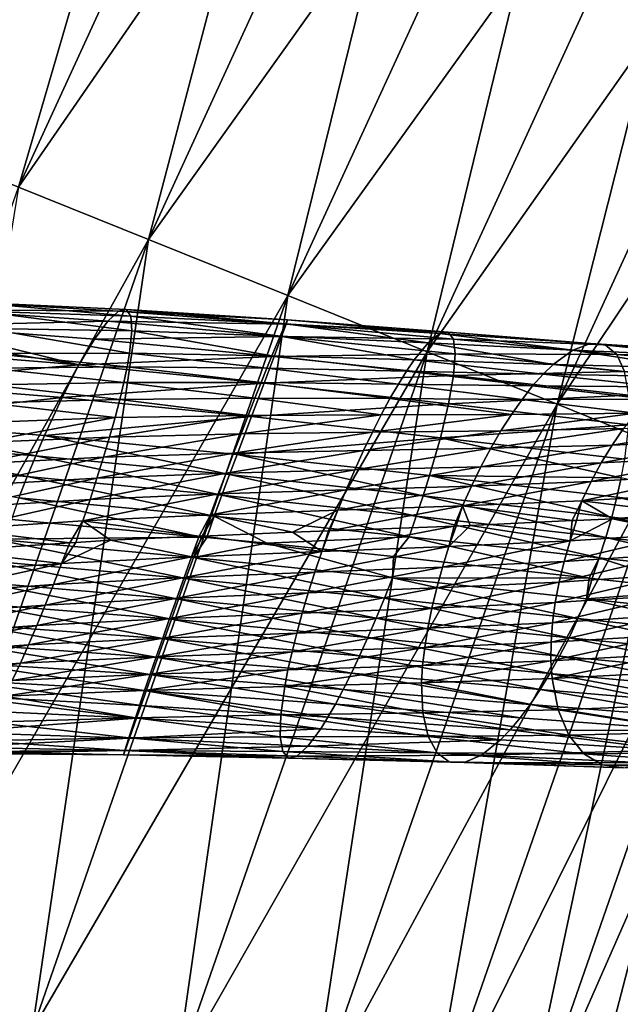
# Model space of a CAD drawing. Units: inches. Extents: x -24 to 233, y 0 to 378.
# Drawn here: x 4 to 12, y 287 to 300 of the extents above; entities that cross this region are included whole.
import ezdxf

# ---------------------------------------------------------------- set-up
doc = ezdxf.new("R2010")
doc.units = ezdxf.units.IN
doc.header["$MEASUREMENT"] = 0

msp = doc.modelspace()

# ---------------------------------------------------------------- linework, layer by layer
for points in [[(0.881, 299.13, 1.941), (5.138, 309.006), (0.644, 299.226)], [(0.644, 299.226), (5.138, 309.006), (5.365, 308.889, -1.941)], [(0.881, 299.13, 1.941), (5.365, 308.889, 1.941), (5.138, 309.006)], [(0.644, 299.226), (5.365, 308.889, -1.941), (0.881, 299.13, -1.941)], [(1.576, 298.85, 3.75), (5.365, 308.889, 1.941), (0.881, 299.13, 1.941)], [(0.881, 299.13, -1.941), (5.365, 308.889, -1.941), (6.03, 308.544, -3.75)], [(1.576, 298.85, 3.75), (6.03, 308.544, 3.75), (5.365, 308.889, 1.941)], [(0.881, 299.13, -1.941), (6.03, 308.544, -3.75), (1.576, 298.85, -3.75)], [(2.682, 298.405, 5.303), (6.03, 308.544, 3.75), (1.576, 298.85, 3.75)], [(1.576, 298.85, -3.75), (6.03, 308.544, -3.75), (7.088, 307.995, -5.303)], [(2.682, 298.405, 5.303), (7.088, 307.995, 5.303), (6.03, 308.544, 3.75)], [(1.576, 298.85, -3.75), (7.088, 307.995, -5.303), (2.682, 298.405, -5.303)], [(4.123, 297.825, 6.495), (7.088, 307.995, 5.303), (2.682, 298.405, 5.303)], [(2.682, 298.405, -5.303), (7.088, 307.995, -5.303), (8.467, 307.279, -6.495)], [(4.123, 297.825, 6.495), (8.467, 307.279, 6.495), (7.088, 307.995, 5.303)], [(2.682, 298.405, -5.303), (8.467, 307.279, -6.495), (4.123, 297.825, -6.495)], [(5.801, 297.149, 7.244), (8.467, 307.279, 6.495), (4.123, 297.825, 6.495)], [(4.123, 297.825, -6.495), (8.467, 307.279, -6.495), (10.073, 306.446, -7.244)], [(5.801, 297.149, 7.244), (10.073, 306.446, 7.244), (8.467, 307.279, 6.495)], [(4.123, 297.825, -6.495), (10.073, 306.446, -7.244), (5.801, 297.149, -7.244)], [(7.601, 296.424, 7.5), (10.073, 306.446, 7.244), (5.801, 297.149, 7.244)], [(5.801, 297.149, -7.244), (10.073, 306.446, -7.244), (11.796, 305.552, -7.5)], [(7.601, 296.424, 7.5), (11.796, 305.552, 7.5), (10.073, 306.446, 7.244)], [(5.801, 297.149, -7.244), (11.796, 305.552, -7.5), (7.601, 296.424, -7.5)], [(9.402, 295.699, 7.244), (11.796, 305.552, 7.5), (7.601, 296.424, 7.5)], [(7.601, 296.424, -7.5), (11.796, 305.552, -7.5), (13.519, 304.659, -7.244)], [(9.402, 295.699, 7.244), (13.519, 304.659, 7.244), (11.796, 305.552, 7.5)], [(7.601, 296.424, -7.5), (13.519, 304.659, -7.244), (9.402, 295.699, -7.244)], [(11.08, 295.023, 6.495), (13.519, 304.659, 7.244), (9.402, 295.699, 7.244)], [(9.402, 295.699, -7.244), (13.519, 304.659, -7.244), (15.124, 303.826, -6.495)], [(11.08, 295.023, 6.495), (15.124, 303.826, 6.495), (13.519, 304.659, 7.244)], [(9.402, 295.699, -7.244), (15.124, 303.826, -6.495), (11.08, 295.023, -6.495)], [(12.521, 294.443, 5.303), (15.124, 303.826, 6.495), (11.08, 295.023, 6.495)], [(11.08, 295.023, -6.495), (15.124, 303.826, -6.495), (16.503, 303.11, -5.303)], [(11.08, 295.023, -6.495), (16.503, 303.11, -5.303), (12.521, 294.443, -5.303)], [(0.702, 287.999, -6.495), (4.123, 297.825, -6.495), (5.801, 297.149, -7.244)], [(2.437, 287.486, 7.244), (5.801, 297.149, 7.244), (4.123, 297.825, 6.495)], [(0.702, 287.999, -6.495), (5.801, 297.149, -7.244), (2.437, 287.486, -7.244)], [(4.299, 286.937, 7.5), (5.801, 297.149, 7.244), (2.437, 287.486, 7.244)], [(2.437, 287.486, -7.244), (5.801, 297.149, -7.244), (7.601, 296.424, -7.5)], [(4.299, 286.937, 7.5), (7.601, 296.424, 7.5), (5.801, 297.149, 7.244)], [(2.437, 287.486, -7.244), (7.601, 296.424, -7.5), (4.299, 286.937, -7.5)], [(3.289, 296.35, 12.718), (3.069, 296.246, 13.253), (5.413, 296.223, 13.185)], [(5.413, 296.223, 13.185), (5.514, 296.246, 12.61), (3.289, 296.35, 12.718)], [(3.289, 296.35, 12.718), (5.514, 296.246, 12.61), (3.473, 296.342, 12.163)], [(5.514, 296.246, 12.61), (5.572, 296.16, 12.034), (3.473, 296.342, 12.163)], [(3.473, 296.342, 12.163), (5.572, 296.16, 12.034), (3.613, 296.223, 11.608)], [(6.16, 286.387, 7.244), (7.601, 296.424, 7.5), (4.299, 286.937, 7.5)], [(4.299, 286.937, -7.5), (7.601, 296.424, -7.5), (9.402, 295.699, -7.244)], [(6.16, 286.387, 7.244), (9.402, 295.699, 7.244), (7.601, 296.424, 7.5)], [(2.823, 296.035, 13.748), (5.273, 296.093, 13.74), (3.069, 296.246, 13.253)], [(5.413, 296.223, 13.185), (3.069, 296.246, 13.253), (5.273, 296.093, 13.74)], [(3.707, 295.999, 11.073), (3.613, 296.223, 11.608), (5.585, 295.969, 11.479)], [(5.585, 295.969, 11.479), (3.613, 296.223, 11.608), (5.572, 296.16, 12.034)], [(5.413, 296.223, 13.185), (5.273, 296.093, 13.74), (7.579, 296.055, 13.329)], [(5.413, 296.223, 13.185), (7.596, 296.11, 12.747), (5.514, 296.246, 12.61)], [(7.579, 296.055, 13.329), (7.596, 296.11, 12.747), (5.413, 296.223, 13.185)], [(7.596, 296.11, 12.747), (7.569, 296.058, 12.165), (5.514, 296.246, 12.61)], [(5.514, 296.246, 12.61), (7.569, 296.058, 12.165), (5.572, 296.16, 12.034)], [(5.101, 295.86, 14.253), (5.273, 296.093, 13.74), (2.823, 296.035, 13.748)], [(5.101, 295.86, 14.253), (7.521, 295.896, 13.89), (5.273, 296.093, 13.74)], [(7.579, 296.055, 13.329), (5.273, 296.093, 13.74), (7.521, 295.896, 13.89)], [(5.585, 295.969, 11.479), (5.572, 296.16, 12.034), (7.501, 295.902, 11.605)], [(7.501, 295.902, 11.605), (5.572, 296.16, 12.034), (7.569, 296.058, 12.165)], [(7.596, 296.11, 12.747), (9.563, 295.934, 11.998), (7.569, 296.058, 12.165)], [(7.579, 296.055, 13.329), (9.674, 295.951, 12.572), (7.596, 296.11, 12.747)], [(9.674, 295.951, 12.572), (9.563, 295.934, 11.998), (7.596, 296.11, 12.747)], [(2.693, 295.89, 13.974), (4.902, 295.529, 14.702), (2.823, 296.035, 13.748)], [(4.902, 295.529, 14.702), (5.101, 295.86, 14.253), (2.823, 296.035, 13.748)], [(3.75, 295.679, 10.578), (3.707, 295.999, 11.073), (5.555, 295.681, 10.967)], [(5.555, 295.681, 10.967), (3.707, 295.999, 11.073), (5.585, 295.969, 11.479)], [(5.555, 295.681, 10.967), (5.585, 295.969, 11.479), (7.396, 295.648, 11.087)], [(7.396, 295.648, 11.087), (5.585, 295.969, 11.479), (7.501, 295.902, 11.605)], [(7.501, 295.902, 11.605), (7.569, 296.058, 12.165), (9.415, 295.813, 11.445)], [(7.579, 296.055, 13.329), (7.521, 295.896, 13.89), (9.741, 295.862, 13.146)], [(9.415, 295.813, 11.445), (7.569, 296.058, 12.165), (9.563, 295.934, 11.998)], [(9.741, 295.862, 13.146), (9.674, 295.951, 12.572), (7.579, 296.055, 13.329)], [(2.559, 295.718, 14.181), (4.902, 295.529, 14.702), (2.693, 295.89, 13.974)], [(4.902, 295.529, 14.702), (7.424, 295.639, 14.408), (5.101, 295.86, 14.253)], [(7.424, 295.639, 14.408), (7.521, 295.896, 13.89), (5.101, 295.86, 14.253)], [(7.396, 295.648, 11.087), (7.501, 295.902, 11.605), (9.235, 295.595, 10.934)], [(7.424, 295.639, 14.408), (9.764, 295.673, 13.699), (7.521, 295.896, 13.89)], [(9.235, 295.595, 10.934), (7.501, 295.902, 11.605), (9.415, 295.813, 11.445)], [(9.741, 295.862, 13.146), (7.521, 295.896, 13.89), (9.764, 295.673, 13.699)], [(9.415, 295.813, 11.445), (9.563, 295.934, 11.998), (11.284, 295.721, 11.007)], [(9.674, 295.951, 12.572), (11.511, 295.805, 11.539), (9.563, 295.934, 11.998)], [(11.284, 295.721, 11.007), (9.563, 295.934, 11.998), (11.511, 295.805, 11.539)], [(11.703, 295.787, 12.091), (11.511, 295.805, 11.539), (9.674, 295.951, 12.572)], [(9.741, 295.862, 13.146), (11.703, 295.787, 12.091), (9.674, 295.951, 12.572)], [(11.852, 295.664, 12.643), (11.703, 295.787, 12.091), (9.741, 295.862, 13.146)], [(9.741, 295.862, 13.146), (9.764, 295.673, 13.699), (11.852, 295.664, 12.643)], [(2.559, 295.718, 14.181), (2.286, 295.304, 14.536), (4.902, 295.529, 14.702)], [(9.235, 295.595, 10.934), (9.415, 295.813, 11.445), (11.031, 295.537, 10.516)], [(11.031, 295.537, 10.516), (9.415, 295.813, 11.445), (11.284, 295.721, 11.007)], [(11.031, 295.537, 10.516), (11.284, 295.721, 11.007), (12.746, 295.493, 9.837)], [(11.284, 295.721, 11.007), (11.511, 295.805, 11.539), (13.067, 295.642, 10.297)], [(12.746, 295.493, 9.837), (11.284, 295.721, 11.007), (13.067, 295.642, 10.297)], [(11.703, 295.787, 12.091), (13.368, 295.692, 10.794), (11.511, 295.805, 11.539)], [(13.067, 295.642, 10.297), (11.511, 295.805, 11.539), (13.368, 295.692, 10.794)], [(13.638, 295.639, 11.311), (13.368, 295.692, 10.794), (11.703, 295.787, 12.091)], [(11.852, 295.664, 12.643), (13.638, 295.639, 11.311), (11.703, 295.787, 12.091)], [(5.555, 295.681, 10.967), (5.524, 295.503, 10.733), (3.75, 295.679, 10.578)], [(3.75, 295.679, 10.578), (5.524, 295.503, 10.733), (3.753, 295.486, 10.353)], [(4.299, 286.937, -7.5), (9.402, 295.699, -7.244), (6.16, 286.387, -7.244)], [(7.293, 295.292, 14.863), (7.424, 295.639, 14.408), (4.902, 295.529, 14.702)], [(5.555, 295.681, 10.967), (7.331, 295.487, 10.85), (5.524, 295.503, 10.733)], [(7.396, 295.648, 11.087), (7.331, 295.487, 10.85), (5.555, 295.681, 10.967)], [(7.895, 285.875, 6.495), (9.402, 295.699, 7.244), (6.16, 286.387, 7.244)], [(6.16, 286.387, -7.244), (9.402, 295.699, -7.244), (11.08, 295.023, -6.495)], [(7.293, 295.292, 14.863), (9.743, 295.392, 14.21), (7.424, 295.639, 14.408)], [(7.396, 295.648, 11.087), (9.135, 295.45, 10.701), (7.331, 295.487, 10.85)], [(9.235, 295.595, 10.934), (9.135, 295.45, 10.701), (7.396, 295.648, 11.087)], [(9.743, 295.392, 14.21), (9.764, 295.673, 13.699), (7.424, 295.639, 14.408)], [(7.895, 285.875, 6.495), (11.08, 295.023, 6.495), (9.402, 295.699, 7.244)], [(9.235, 295.595, 10.934), (10.899, 295.41, 10.291), (9.135, 295.45, 10.701)], [(11.031, 295.537, 10.516), (10.899, 295.41, 10.291), (9.235, 295.595, 10.934)], [(9.743, 295.392, 14.21), (11.953, 295.445, 13.175), (9.764, 295.673, 13.699)], [(11.852, 295.664, 12.643), (9.764, 295.673, 13.699), (11.953, 295.445, 13.175)], [(13.863, 295.483, 11.827), (13.638, 295.639, 11.311), (11.852, 295.664, 12.643)], [(11.852, 295.664, 12.643), (11.953, 295.445, 13.175), (13.863, 295.483, 11.827)], [(4.684, 295.107, 15.069), (4.902, 295.529, 14.702), (2.286, 295.304, 14.536)], [(3.742, 295.272, 10.145), (3.753, 295.486, 10.353), (5.482, 295.304, 10.518)], [(5.482, 295.304, 10.518), (3.753, 295.486, 10.353), (5.524, 295.503, 10.733)], [(4.684, 295.107, 15.069), (7.293, 295.292, 14.863), (4.902, 295.529, 14.702)], [(5.482, 295.304, 10.518), (5.524, 295.503, 10.733), (7.257, 295.303, 10.633)], [(7.257, 295.303, 10.633), (5.524, 295.503, 10.733), (7.331, 295.487, 10.85)], [(7.257, 295.303, 10.633), (7.331, 295.487, 10.85), (9.031, 295.283, 10.487)], [(9.031, 295.283, 10.487), (7.331, 295.487, 10.85), (9.135, 295.45, 10.701)], [(11.031, 295.537, 10.516), (12.582, 295.382, 9.627), (10.899, 295.41, 10.291)], [(12.746, 295.493, 9.837), (12.582, 295.382, 9.627), (11.031, 295.537, 10.516)], [(9.679, 295.028, 14.658), (9.743, 295.392, 14.21), (7.293, 295.292, 14.863)], [(9.031, 295.283, 10.487), (9.135, 295.45, 10.701), (10.763, 295.259, 10.085)], [(10.763, 295.259, 10.085), (9.135, 295.45, 10.701), (10.899, 295.41, 10.291)], [(9.679, 295.028, 14.658), (12.006, 295.14, 13.666), (9.743, 295.392, 14.21)], [(12.006, 295.14, 13.666), (11.953, 295.445, 13.175), (9.743, 295.392, 14.21)], [(10.763, 295.259, 10.085), (10.899, 295.41, 10.291), (12.418, 295.246, 9.434)], [(12.418, 295.246, 9.434), (10.899, 295.41, 10.291), (12.582, 295.382, 9.627)], [(2.018, 294.815, 14.8), (4.684, 295.107, 15.069), (2.286, 295.304, 14.536)], [(3.742, 295.272, 10.145), (5.43, 295.085, 10.323), (3.717, 295.038, 9.958)], [(5.482, 295.304, 10.518), (5.43, 295.085, 10.323), (3.742, 295.272, 10.145)], [(7.13, 294.863, 15.234), (7.293, 295.292, 14.863), (4.684, 295.107, 15.069)], [(5.482, 295.304, 10.518), (7.176, 295.099, 10.436), (5.43, 295.085, 10.323)], [(7.257, 295.303, 10.633), (7.176, 295.099, 10.436), (5.482, 295.304, 10.518)], [(7.13, 294.863, 15.234), (9.679, 295.028, 14.658), (7.293, 295.292, 14.863)], [(7.257, 295.303, 10.633), (8.921, 295.094, 10.293), (7.176, 295.099, 10.436)], [(9.031, 295.283, 10.487), (8.921, 295.094, 10.293), (7.257, 295.303, 10.633)], [(9.031, 295.283, 10.487), (10.627, 295.085, 9.899), (8.921, 295.094, 10.293)], [(10.763, 295.259, 10.085), (10.627, 295.085, 9.899), (9.031, 295.283, 10.487)], [(10.763, 295.259, 10.085), (12.255, 295.088, 9.26), (10.627, 295.085, 9.899)], [(12.418, 295.246, 9.434), (12.255, 295.088, 9.26), (10.763, 295.259, 10.085)], [(4.457, 294.618, 15.343), (4.684, 295.107, 15.069), (2.018, 294.815, 14.8)], [(5.368, 294.849, 10.151), (3.717, 295.038, 9.958), (5.43, 295.085, 10.323)], [(4.457, 294.618, 15.343), (7.13, 294.863, 15.234), (4.684, 295.107, 15.069)], [(5.368, 294.849, 10.151), (5.43, 295.085, 10.323), (7.089, 294.877, 10.262)], [(7.089, 294.877, 10.262), (5.43, 295.085, 10.323), (7.176, 295.099, 10.436)], [(7.089, 294.877, 10.262), (7.176, 295.099, 10.436), (8.809, 294.886, 10.121)], [(8.809, 294.886, 10.121), (7.176, 295.099, 10.436), (8.921, 295.094, 10.293)], [(8.809, 294.886, 10.121), (8.921, 295.094, 10.293), (10.49, 294.891, 9.733)], [(10.49, 294.891, 9.733), (8.921, 295.094, 10.293), (10.627, 295.085, 9.899)], [(12.007, 294.758, 14.097), (12.006, 295.14, 13.666), (9.679, 295.028, 14.658)], [(10.49, 294.891, 9.733), (10.627, 295.085, 9.899), (12.095, 294.908, 9.105)], [(12.095, 294.908, 9.105), (10.627, 295.085, 9.899), (12.255, 295.088, 9.26)], [(3.68, 294.788, 9.792), (3.717, 295.038, 9.958), (5.368, 294.849, 10.151)], [(6.16, 286.387, -7.244), (11.08, 295.023, -6.495), (7.895, 285.875, -6.495)], [(9.572, 294.59, 15.025), (9.679, 295.028, 14.658), (7.13, 294.863, 15.234)], [(9.385, 285.435, 5.303), (11.08, 295.023, 6.495), (7.895, 285.875, 6.495)], [(7.895, 285.875, -6.495), (11.08, 295.023, -6.495), (12.521, 294.443, -5.303)], [(9.385, 285.435, 5.303), (12.521, 294.443, 5.303), (11.08, 295.023, 6.495)], [(9.572, 294.59, 15.025), (12.007, 294.758, 14.097), (9.679, 295.028, 14.658)], [(5.368, 294.849, 10.151), (5.297, 294.598, 10.002), (3.631, 294.526, 9.648)], [(5.368, 294.849, 10.151), (3.631, 294.526, 9.648), (3.68, 294.788, 9.792)], [(6.946, 294.373, 15.511), (7.13, 294.863, 15.234), (4.457, 294.618, 15.343)], [(7.089, 294.877, 10.262), (6.997, 294.639, 10.112), (5.297, 294.598, 10.002)], [(7.089, 294.877, 10.262), (5.297, 294.598, 10.002), (5.368, 294.849, 10.151)], [(9.572, 294.59, 15.025), (7.13, 294.863, 15.234), (6.946, 294.373, 15.511)], [(8.809, 294.886, 10.121), (8.695, 294.662, 9.973), (6.997, 294.639, 10.112)], [(8.809, 294.886, 10.121), (6.997, 294.639, 10.112), (7.089, 294.877, 10.262)], [(10.49, 294.891, 9.733), (10.355, 294.68, 9.591), (8.695, 294.662, 9.973)], [(10.49, 294.891, 9.733), (8.695, 294.662, 9.973), (8.809, 294.886, 10.121)], [(12.095, 294.908, 9.105), (11.94, 294.709, 8.972), (10.355, 294.68, 9.591)], [(12.095, 294.908, 9.105), (10.355, 294.68, 9.591), (10.49, 294.891, 9.733)], [(2.018, 294.815, 14.8), (1.89, 294.551, 14.895), (4.344, 294.356, 15.442)], [(2.018, 294.815, 14.8), (4.344, 294.356, 15.442), (4.457, 294.618, 15.343)], [(11.955, 294.313, 14.449), (12.007, 294.758, 14.097), (9.572, 294.59, 15.025)], [(11.94, 294.709, 8.972), (11.791, 294.494, 8.86), (10.223, 294.453, 9.471)], [(11.94, 294.709, 8.972), (10.223, 294.453, 9.471), (10.355, 294.68, 9.591)], [(13.418, 294.764, 8.128), (13.253, 294.56, 8.027), (11.791, 294.494, 8.86)], [(13.418, 294.764, 8.128), (11.791, 294.494, 8.86), (11.94, 294.709, 8.972)], [(5.297, 294.598, 10.002), (5.219, 294.337, 9.878), (3.571, 294.253, 9.528)], [(5.297, 294.598, 10.002), (3.571, 294.253, 9.528), (3.631, 294.526, 9.648)], [(4.457, 294.618, 15.343), (4.344, 294.356, 15.442), (6.849, 294.113, 15.611)], [(4.457, 294.618, 15.343), (6.849, 294.113, 15.611), (6.946, 294.373, 15.511)], [(6.997, 294.639, 10.112), (6.9, 294.389, 9.986), (5.219, 294.337, 9.878)], [(6.997, 294.639, 10.112), (5.219, 294.337, 9.878), (5.297, 294.598, 10.002)], [(8.695, 294.662, 9.973), (8.58, 294.423, 9.849), (6.9, 294.389, 9.986)], [(8.695, 294.662, 9.973), (6.9, 294.389, 9.986), (6.997, 294.639, 10.112)], [(6.946, 294.373, 15.511), (9.43, 294.1, 15.297), (9.572, 294.59, 15.025)], [(10.355, 294.68, 9.591), (10.223, 294.453, 9.471), (8.58, 294.423, 9.849)], [(10.355, 294.68, 9.591), (8.58, 294.423, 9.849), (8.695, 294.662, 9.973)], [(9.572, 294.59, 15.025), (9.43, 294.1, 15.297), (11.91, 294.071, 14.592)], [(9.572, 294.59, 15.025), (11.91, 294.071, 14.592), (11.955, 294.313, 14.449)], [(1.89, 294.551, 14.895), (1.769, 294.28, 14.965), (4.234, 294.088, 15.514)], [(1.89, 294.551, 14.895), (4.234, 294.088, 15.514), (4.344, 294.356, 15.442)], [(7.895, 285.875, -6.495), (12.521, 294.443, -5.303), (9.385, 285.435, -5.303)], [(10.223, 294.453, 9.471), (10.095, 294.214, 9.377), (8.467, 294.174, 9.75)], [(10.223, 294.453, 9.471), (8.467, 294.174, 9.75), (8.58, 294.423, 9.849)], [(10.528, 285.097, 3.75), (12.521, 294.443, 5.303), (9.385, 285.435, 5.303)], [(9.385, 285.435, -5.303), (12.521, 294.443, -5.303), (13.626, 293.998, -3.75)], [(11.791, 294.494, 8.86), (11.65, 294.265, 8.772), (10.095, 294.214, 9.377)], [(11.791, 294.494, 8.86), (10.095, 294.214, 9.377), (10.223, 294.453, 9.471)], [(10.528, 285.097, 3.75), (13.626, 293.998, 3.75), (12.521, 294.443, 5.303)], [(13.253, 294.56, 8.027), (13.1, 294.34, 7.947), (11.65, 294.265, 8.772)], [(13.253, 294.56, 8.027), (11.65, 294.265, 8.772), (11.791, 294.494, 8.86)], [(5.219, 294.337, 9.878), (5.135, 294.068, 9.779), (3.501, 293.974, 9.433)], [(5.219, 294.337, 9.878), (3.501, 293.974, 9.433), (3.571, 294.253, 9.528)], [(4.344, 294.356, 15.442), (4.234, 294.088, 15.514), (6.749, 293.847, 15.684)], [(4.344, 294.356, 15.442), (6.749, 293.847, 15.684), (6.849, 294.113, 15.611)], [(6.9, 294.389, 9.986), (6.802, 294.13, 9.886), (5.135, 294.068, 9.779)], [(6.9, 294.389, 9.986), (5.135, 294.068, 9.779), (5.219, 294.337, 9.878)], [(8.58, 294.423, 9.849), (8.467, 294.174, 9.75), (6.802, 294.13, 9.886)], [(8.58, 294.423, 9.849), (6.802, 294.13, 9.886), (6.9, 294.389, 9.986)], [(6.849, 294.113, 15.611), (9.348, 293.841, 15.396), (6.946, 294.373, 15.511)], [(6.946, 294.373, 15.511), (9.348, 293.841, 15.396), (9.43, 294.1, 15.297)], [(13.1, 294.34, 7.947), (12.959, 294.106, 7.889), (11.519, 294.024, 8.707)], [(13.1, 294.34, 7.947), (11.519, 294.024, 8.707), (11.65, 294.265, 8.772)], [(4.234, 294.088, 15.514), (1.769, 294.28, 14.965), (4.127, 293.815, 15.558)], [(10.095, 294.214, 9.377), (9.973, 293.965, 9.308), (8.356, 293.917, 9.679)], [(10.095, 294.214, 9.377), (8.356, 293.917, 9.679), (8.467, 294.174, 9.75)], [(11.65, 294.265, 8.772), (11.519, 294.024, 8.707), (9.973, 293.965, 9.308)], [(11.65, 294.265, 8.772), (9.973, 293.965, 9.308), (10.095, 294.214, 9.377)], [(5.135, 294.068, 9.779), (5.045, 293.794, 9.707), (3.422, 293.692, 9.364)], [(5.135, 294.068, 9.779), (3.422, 293.692, 9.364), (3.501, 293.974, 9.433)], [(6.649, 293.577, 15.728), (4.234, 294.088, 15.514), (4.127, 293.815, 15.558)], [(6.749, 293.847, 15.684), (4.234, 294.088, 15.514), (6.649, 293.577, 15.728)], [(6.802, 294.13, 9.886), (6.701, 293.864, 9.813), (5.045, 293.794, 9.707)], [(6.802, 294.13, 9.886), (5.045, 293.794, 9.707), (5.135, 294.068, 9.779)], [(8.467, 294.174, 9.75), (8.356, 293.917, 9.679), (6.701, 293.864, 9.813)], [(8.467, 294.174, 9.75), (6.701, 293.864, 9.813), (6.802, 294.13, 9.886)], [(6.749, 293.847, 15.684), (9.26, 293.577, 15.468), (6.849, 294.113, 15.611)], [(6.849, 294.113, 15.611), (9.26, 293.577, 15.468), (9.348, 293.841, 15.396)], [(9.348, 293.841, 15.396), (11.787, 293.563, 14.807), (9.43, 294.1, 15.297)], [(9.43, 294.1, 15.297), (11.787, 293.563, 14.807), (11.854, 293.82, 14.712)], [(9.43, 294.1, 15.297), (11.854, 293.82, 14.712), (11.91, 294.071, 14.592)], [(12.959, 294.106, 7.889), (12.833, 293.862, 7.853), (11.398, 293.774, 8.668)], [(12.959, 294.106, 7.889), (11.398, 293.774, 8.668), (11.519, 294.024, 8.707)], [(11.91, 294.071, 14.592), (11.854, 293.82, 14.712), (14.162, 293.557, 13.762)], [(9.973, 293.965, 9.308), (9.859, 293.709, 9.266), (8.248, 293.654, 9.635)], [(9.973, 293.965, 9.308), (8.248, 293.654, 9.635), (8.356, 293.917, 9.679)], [(9.385, 285.435, -5.303), (13.626, 293.998, -3.75), (10.528, 285.097, -3.75)], [(11.519, 294.024, 8.707), (11.398, 293.774, 8.668), (9.859, 293.709, 9.266)], [(11.519, 294.024, 8.707), (9.859, 293.709, 9.266), (9.973, 293.965, 9.308)], [(11.247, 284.885, 1.941), (13.626, 293.998, 3.75), (10.528, 285.097, 3.75)], [(10.528, 285.097, -3.75), (13.626, 293.998, -3.75), (14.321, 293.718, -1.941)], [(11.247, 284.885, 1.941), (14.321, 293.718, 1.941), (13.626, 293.998, 3.75)], [(6.486, 293.306, 15.658), (4.127, 293.815, 15.558), (4.031, 293.533, 15.485)], [(6.649, 293.577, 15.728), (4.127, 293.815, 15.558), (6.486, 293.306, 15.658)], [(6.701, 293.864, 9.813), (6.601, 293.595, 9.769), (4.952, 293.518, 9.663)], [(6.701, 293.864, 9.813), (4.952, 293.518, 9.663), (5.045, 293.794, 9.707)], [(8.356, 293.917, 9.679), (8.248, 293.654, 9.635), (6.601, 293.595, 9.769)], [(8.356, 293.917, 9.679), (6.601, 293.595, 9.769), (6.701, 293.864, 9.813)], [(6.649, 293.577, 15.728), (9.167, 293.31, 15.512), (6.749, 293.847, 15.684)], [(6.749, 293.847, 15.684), (9.167, 293.31, 15.512), (9.26, 293.577, 15.468)], [(9.26, 293.577, 15.468), (11.71, 293.301, 14.876), (9.348, 293.841, 15.396)], [(9.348, 293.841, 15.396), (11.71, 293.301, 14.876), (11.787, 293.563, 14.807)], [(12.833, 293.862, 7.853), (12.69, 293.617, 7.793), (11.398, 293.774, 8.668)], [(11.854, 293.82, 14.712), (11.787, 293.563, 14.807), (14.109, 293.301, 13.851)], [(11.854, 293.82, 14.712), (14.109, 293.301, 13.851), (14.162, 293.557, 13.762)], [(5.045, 293.794, 9.707), (4.952, 293.518, 9.663), (3.336, 293.411, 9.321)], [(5.045, 293.794, 9.707), (3.336, 293.411, 9.321), (3.422, 293.692, 9.364)], [(9.859, 293.709, 9.266), (9.75, 293.448, 9.233), (8.138, 293.388, 9.581)], [(9.859, 293.709, 9.266), (8.138, 293.388, 9.581), (8.248, 293.654, 9.635)], [(9.774, 293.448, 9.227), (9.75, 293.448, 9.233), (9.859, 293.709, 9.266)], [(9.859, 293.709, 9.266), (9.959, 293.455, 9.188), (9.774, 293.448, 9.227)], [(11.398, 293.774, 8.668), (11.276, 293.519, 8.621), (9.859, 293.709, 9.266)], [(9.859, 293.709, 9.266), (11.276, 293.519, 8.621), (9.959, 293.455, 9.188)], [(10.528, 285.097, -3.75), (14.321, 293.718, -1.941), (11.247, 284.885, -1.941)], [(11.492, 284.813), (14.321, 293.718, 1.941), (11.247, 284.885, 1.941)], [(11.247, 284.885, -1.941), (14.321, 293.718, -1.941), (14.559, 293.622)], [(11.398, 293.774, 8.668), (11.331, 293.521, 8.597), (11.276, 293.519, 8.621)], [(11.798, 293.544, 8.396), (11.331, 293.521, 8.597), (11.398, 293.774, 8.668)], [(11.398, 293.774, 8.668), (12.69, 293.617, 7.793), (11.798, 293.544, 8.396)], [(11.492, 284.813), (14.559, 293.622), (14.321, 293.718, 1.941)], [(6.601, 293.595, 9.769), (6.456, 293.318, 9.693), (4.952, 293.518, 9.663)], [(6.601, 293.595, 9.769), (6.501, 293.32, 9.693), (6.456, 293.318, 9.693)], [(6.486, 293.306, 15.658), (6.555, 293.3, 15.663), (6.649, 293.577, 15.728)], [(7.66, 293.37, 9.684), (6.501, 293.32, 9.693), (6.601, 293.595, 9.769)], [(6.555, 293.3, 15.663), (7.33, 293.228, 15.717), (6.649, 293.577, 15.728)], [(6.601, 293.595, 9.769), (8.248, 293.654, 9.635), (7.66, 293.37, 9.684)], [(6.649, 293.577, 15.728), (7.33, 293.228, 15.717), (9.167, 293.31, 15.512)], [(8.248, 293.654, 9.635), (8.128, 293.387, 9.583), (7.66, 293.37, 9.684)], [(8.248, 293.654, 9.635), (8.138, 293.388, 9.581), (8.128, 293.387, 9.583)], [(9.167, 293.31, 15.512), (11.623, 293.037, 14.918), (9.26, 293.577, 15.468)], [(9.26, 293.577, 15.468), (11.623, 293.037, 14.918), (11.71, 293.301, 14.876)], [(11.247, 284.885, -1.941), (14.559, 293.622), (11.492, 284.813)], [(11.787, 293.563, 14.807), (11.71, 293.301, 14.876), (14.042, 293.04, 13.916)], [(11.787, 293.563, 14.807), (14.042, 293.04, 13.916), (14.109, 293.301, 13.851)], [(12.69, 293.617, 7.793), (12.71, 293.355, 7.8), (11.798, 293.544, 8.396)], [(4.784, 293.233, 9.595), (3.336, 293.411, 9.321), (4.952, 293.518, 9.663)], [(3.809, 293.278, 15.54), (6.486, 293.306, 15.658), (4.031, 293.533, 15.485)], [(4.784, 293.233, 9.595), (4.952, 293.518, 9.663), (4.863, 293.238, 9.611)], [(4.952, 293.518, 9.663), (5.311, 293.269, 9.702), (4.863, 293.238, 9.611)], [(4.952, 293.518, 9.663), (6.456, 293.318, 9.693), (5.311, 293.269, 9.702)], [(8.04, 293.121, 9.637), (8.138, 293.388, 9.581), (9.75, 293.448, 9.233)], [(8.04, 293.121, 9.637), (9.75, 293.448, 9.233), (9.683, 293.184, 9.259)], [(9.683, 293.184, 9.259), (9.959, 293.455, 9.188), (11.251, 293.257, 8.641)], [(9.683, 293.184, 9.259), (9.774, 293.448, 9.227), (9.959, 293.455, 9.188)], [(9.683, 293.184, 9.259), (9.75, 293.448, 9.233), (9.774, 293.448, 9.227)], [(11.251, 293.257, 8.641), (9.959, 293.455, 9.188), (11.276, 293.519, 8.621)], [(11.798, 293.544, 8.396), (12.71, 293.355, 7.8), (11.251, 293.257, 8.641)], [(11.798, 293.544, 8.396), (11.251, 293.257, 8.641), (11.331, 293.521, 8.597)], [(11.251, 293.257, 8.641), (11.276, 293.519, 8.621), (11.331, 293.521, 8.597)], [(3.246, 293.128, 9.285), (3.336, 293.411, 9.321), (4.784, 293.233, 9.595)], [(6.383, 293.044, 15.727), (6.486, 293.306, 15.658), (3.809, 293.278, 15.54)], [(6.358, 293.053, 9.768), (5.311, 293.269, 9.702), (6.456, 293.318, 9.693)], [(6.358, 293.053, 9.768), (6.501, 293.32, 9.693), (8.04, 293.121, 9.637)], [(6.358, 293.053, 9.768), (6.456, 293.318, 9.693), (6.501, 293.32, 9.693)], [(6.383, 293.044, 15.727), (6.555, 293.3, 15.663), (6.486, 293.306, 15.658)], [(6.383, 293.044, 15.727), (7.33, 293.228, 15.717), (6.555, 293.3, 15.663)], [(8.04, 293.121, 9.637), (6.501, 293.32, 9.693), (7.66, 293.37, 9.684)], [(7.33, 293.228, 15.717), (8.966, 293.055, 15.543), (9.167, 293.31, 15.512)], [(8.04, 293.121, 9.637), (7.66, 293.37, 9.684), (8.128, 293.387, 9.583)], [(8.128, 293.387, 9.583), (8.138, 293.388, 9.581), (8.04, 293.121, 9.637)], [(8.966, 293.055, 15.543), (11.495, 292.777, 14.818), (9.167, 293.31, 15.512)], [(9.167, 293.31, 15.512), (11.495, 292.777, 14.818), (11.623, 293.037, 14.918)], [(11.171, 292.991, 8.681), (11.251, 293.257, 8.641), (12.71, 293.355, 7.8)], [(11.171, 292.991, 8.681), (12.71, 293.355, 7.8), (12.635, 293.09, 7.835)], [(11.623, 293.037, 14.918), (13.961, 292.779, 13.955), (11.71, 293.301, 14.876)], [(11.71, 293.301, 14.876), (13.961, 292.779, 13.955), (14.042, 293.04, 13.916)], [(4.784, 293.233, 9.595), (4.675, 292.967, 9.652), (3.246, 293.128, 9.285)], [(6.285, 292.774, 15.683), (3.809, 293.278, 15.54), (3.717, 293, 15.497)], [(6.285, 292.774, 15.683), (6.383, 293.044, 15.727), (3.809, 293.278, 15.54)], [(4.675, 292.967, 9.652), (4.863, 293.238, 9.611), (5.311, 293.269, 9.702)], [(4.675, 292.967, 9.652), (5.311, 293.269, 9.702), (6.358, 293.053, 9.768)], [(4.784, 293.233, 9.595), (4.863, 293.238, 9.611), (4.675, 292.967, 9.652)], [(8.954, 292.78, 15.515), (7.33, 293.228, 15.717), (6.383, 293.044, 15.727)], [(8.954, 292.78, 15.515), (8.966, 293.055, 15.543), (7.33, 293.228, 15.717)], [(7.949, 292.852, 9.68), (8.04, 293.121, 9.637), (9.683, 293.184, 9.259)], [(7.949, 292.852, 9.68), (9.683, 293.184, 9.259), (9.598, 292.917, 9.301)], [(9.598, 292.917, 9.301), (9.683, 293.184, 9.259), (11.251, 293.257, 8.641)], [(9.598, 292.917, 9.301), (11.251, 293.257, 8.641), (11.171, 292.991, 8.681)], [(3.246, 293.128, 9.285), (4.675, 292.967, 9.652), (3.03, 292.848, 9.289)], [(4.572, 292.695, 9.696), (4.675, 292.967, 9.652), (6.358, 293.053, 9.768)], [(4.572, 292.695, 9.696), (6.358, 293.053, 9.768), (6.26, 292.783, 9.813)], [(6.26, 292.783, 9.813), (6.358, 293.053, 9.768), (8.04, 293.121, 9.637)], [(6.26, 292.783, 9.813), (8.04, 293.121, 9.637), (7.949, 292.852, 9.68)], [(8.85, 292.518, 15.472), (6.383, 293.044, 15.727), (6.285, 292.774, 15.683)], [(8.85, 292.518, 15.472), (8.954, 292.78, 15.515), (6.383, 293.044, 15.727)], [(8.954, 292.78, 15.515), (11.495, 292.777, 14.818), (8.966, 293.055, 15.543)], [(12.635, 293.09, 7.835), (12.579, 292.824, 7.893), (11.107, 292.725, 8.745)], [(12.635, 293.09, 7.835), (11.107, 292.725, 8.745), (11.171, 292.991, 8.681)], [(11.623, 293.037, 14.918), (11.495, 292.777, 14.818), (11.532, 292.772, 14.808)], [(11.532, 292.772, 14.808), (12.927, 292.619, 14.407), (11.623, 293.037, 14.918)], [(11.623, 293.037, 14.918), (12.927, 292.619, 14.407), (13.961, 292.779, 13.955)], [(2.92, 292.574, 9.331), (3.03, 292.848, 9.289), (4.675, 292.967, 9.652)], [(2.92, 292.574, 9.331), (4.675, 292.967, 9.652), (4.572, 292.695, 9.696)], [(6.189, 292.507, 15.611), (3.717, 293, 15.497), (3.632, 292.723, 15.425)], [(6.189, 292.507, 15.611), (6.285, 292.774, 15.683), (3.717, 293, 15.497)], [(9.598, 292.917, 9.301), (9.524, 292.65, 9.37), (7.864, 292.585, 9.752)], [(9.598, 292.917, 9.301), (7.864, 292.585, 9.752), (7.949, 292.852, 9.68)], [(11.171, 292.991, 8.681), (11.107, 292.725, 8.745), (9.524, 292.65, 9.37)], [(11.171, 292.991, 8.681), (9.524, 292.65, 9.37), (9.598, 292.917, 9.301)], [(6.26, 292.783, 9.813), (6.165, 292.516, 9.885), (4.466, 292.427, 9.768)], [(6.26, 292.783, 9.813), (4.466, 292.427, 9.768), (4.572, 292.695, 9.696)], [(7.949, 292.852, 9.68), (7.864, 292.585, 9.752), (6.165, 292.516, 9.885)], [(7.949, 292.852, 9.68), (6.165, 292.516, 9.885), (6.26, 292.783, 9.813)], [(11.057, 292.46, 8.833), (11.107, 292.725, 8.745), (12.579, 292.824, 7.893)], [(11.057, 292.46, 8.833), (12.579, 292.824, 7.893), (12.541, 292.558, 7.973)], [(4.572, 292.695, 9.696), (4.466, 292.427, 9.768), (2.804, 292.306, 9.4)], [(4.572, 292.695, 9.696), (2.804, 292.306, 9.4), (2.92, 292.574, 9.331)], [(6.096, 292.246, 15.511), (3.632, 292.723, 15.425), (3.553, 292.449, 15.327)], [(6.096, 292.246, 15.511), (6.189, 292.507, 15.611), (3.632, 292.723, 15.425)], [(8.743, 292.261, 15.4), (6.285, 292.774, 15.683), (6.189, 292.507, 15.611)], [(8.743, 292.261, 15.4), (8.85, 292.518, 15.472), (6.285, 292.774, 15.683)], [(11.35, 292.254, 14.866), (8.954, 292.78, 15.515), (8.85, 292.518, 15.472)], [(11.461, 292.509, 14.908), (11.495, 292.777, 14.818), (8.954, 292.78, 15.515)], [(11.35, 292.254, 14.866), (11.461, 292.509, 14.908), (8.954, 292.78, 15.515)], [(9.46, 292.387, 9.465), (9.524, 292.65, 9.37), (11.107, 292.725, 8.745)], [(9.46, 292.387, 9.465), (11.107, 292.725, 8.745), (11.057, 292.46, 8.833)], [(11.461, 292.509, 14.908), (11.532, 292.772, 14.808), (11.495, 292.777, 14.818)], [(11.461, 292.509, 14.908), (12.927, 292.619, 14.407), (11.532, 292.772, 14.808)], [(6.073, 292.254, 9.985), (6.165, 292.516, 9.885), (7.864, 292.585, 9.752)], [(6.073, 292.254, 9.985), (7.864, 292.585, 9.752), (7.786, 292.323, 9.85)], [(7.786, 292.323, 9.85), (7.864, 292.585, 9.752), (9.524, 292.65, 9.37)], [(7.786, 292.323, 9.85), (9.524, 292.65, 9.37), (9.46, 292.387, 9.465)], [(12.541, 292.558, 7.973), (12.523, 292.297, 8.073), (11.022, 292.201, 8.944)], [(12.541, 292.558, 7.973), (11.022, 292.201, 8.944), (11.057, 292.46, 8.833)], [(13.843, 292.253, 13.913), (12.927, 292.619, 14.407), (11.461, 292.509, 14.908)], [(2.682, 292.045, 9.495), (2.804, 292.306, 9.4), (4.466, 292.427, 9.768)], [(2.682, 292.045, 9.495), (4.466, 292.427, 9.768), (4.359, 292.166, 9.866)], [(6.006, 291.993, 15.385), (3.553, 292.449, 15.327), (3.481, 292.183, 15.203)], [(6.006, 291.993, 15.385), (6.096, 292.246, 15.511), (3.553, 292.449, 15.327)], [(4.359, 292.166, 9.866), (4.466, 292.427, 9.768), (6.165, 292.516, 9.885)], [(4.359, 292.166, 9.866), (6.165, 292.516, 9.885), (6.073, 292.254, 9.985)], [(8.636, 292.012, 15.302), (6.189, 292.507, 15.611), (6.096, 292.246, 15.511)], [(8.636, 292.012, 15.302), (8.743, 292.261, 15.4), (6.189, 292.507, 15.611)], [(11.234, 292.007, 14.797), (8.85, 292.518, 15.472), (8.743, 292.261, 15.4)], [(11.234, 292.007, 14.797), (11.35, 292.254, 14.866), (8.85, 292.518, 15.472)], [(11.057, 292.46, 8.833), (11.022, 292.201, 8.944), (9.409, 292.13, 9.584)], [(11.057, 292.46, 8.833), (9.409, 292.13, 9.584), (9.46, 292.387, 9.465)], [(13.726, 292.006, 13.874), (11.461, 292.509, 14.908), (11.35, 292.254, 14.866)], [(13.726, 292.006, 13.874), (13.843, 292.253, 13.913), (11.461, 292.509, 14.908)], [(7.786, 292.323, 9.85), (7.716, 292.068, 9.974), (5.984, 292.001, 10.11)], [(7.786, 292.323, 9.85), (5.984, 292.001, 10.11), (6.073, 292.254, 9.985)], [(9.46, 292.387, 9.465), (9.409, 292.13, 9.584), (7.716, 292.068, 9.974)], [(9.46, 292.387, 9.465), (7.716, 292.068, 9.974), (7.786, 292.323, 9.85)], [(12.523, 292.297, 8.073), (12.523, 292.042, 8.193), (11.004, 291.95, 9.077)], [(12.523, 292.297, 8.073), (11.004, 291.95, 9.077), (11.022, 292.201, 8.944)], [(4.359, 292.166, 9.866), (4.251, 291.915, 9.99), (2.557, 291.795, 9.614)], [(4.359, 292.166, 9.866), (2.557, 291.795, 9.614), (2.682, 292.045, 9.495)], [(5.921, 291.753, 15.235), (3.481, 292.183, 15.203), (3.418, 291.927, 15.054)], [(5.921, 291.753, 15.235), (6.006, 291.993, 15.385), (3.481, 292.183, 15.203)], [(6.073, 292.254, 9.985), (5.984, 292.001, 10.11), (4.251, 291.915, 9.99)], [(6.073, 292.254, 9.985), (4.251, 291.915, 9.99), (4.359, 292.166, 9.866)], [(8.528, 291.774, 15.178), (6.096, 292.246, 15.511), (6.006, 291.993, 15.385)], [(8.528, 291.774, 15.178), (8.636, 292.012, 15.302), (6.096, 292.246, 15.511)], [(11.112, 291.771, 14.703), (8.743, 292.261, 15.4), (8.636, 292.012, 15.302)], [(11.112, 291.771, 14.703), (11.234, 292.007, 14.797), (8.743, 292.261, 15.4)], [(11.022, 292.201, 8.944), (11.004, 291.95, 9.077), (9.369, 291.882, 9.726)], [(11.022, 292.201, 8.944), (9.369, 291.882, 9.726), (9.409, 292.13, 9.584)], [(13.6, 291.77, 13.809), (11.35, 292.254, 14.866), (11.234, 292.007, 14.797)], [(13.6, 291.77, 13.809), (13.726, 292.006, 13.874), (11.35, 292.254, 14.866)], [(7.716, 292.068, 9.974), (7.655, 291.824, 10.122), (5.9, 291.761, 10.261)], [(7.716, 292.068, 9.974), (5.9, 291.761, 10.261), (5.984, 292.001, 10.11)], [(9.409, 292.13, 9.584), (9.369, 291.882, 9.726), (7.655, 291.824, 10.122)], [(9.409, 292.13, 9.584), (7.655, 291.824, 10.122), (7.716, 292.068, 9.974)], [(12.523, 292.042, 8.193), (12.542, 291.796, 8.332), (11.001, 291.709, 9.231)], [(12.523, 292.042, 8.193), (11.001, 291.709, 9.231), (11.004, 291.95, 9.077)], [(4.251, 291.915, 9.99), (4.145, 291.677, 10.139), (2.429, 291.56, 9.757)], [(4.251, 291.915, 9.99), (2.429, 291.56, 9.757), (2.557, 291.795, 9.614)], [(3.418, 291.927, 15.054), (3.364, 291.686, 14.882), (5.842, 291.528, 15.061)], [(3.418, 291.927, 15.054), (5.842, 291.528, 15.061), (5.921, 291.753, 15.235)], [(5.984, 292.001, 10.11), (5.9, 291.761, 10.261), (4.145, 291.677, 10.139)], [(5.984, 292.001, 10.11), (4.145, 291.677, 10.139), (4.251, 291.915, 9.99)], [(8.422, 291.549, 15.03), (6.006, 291.993, 15.385), (5.921, 291.753, 15.235)], [(8.422, 291.549, 15.03), (8.528, 291.774, 15.178), (6.006, 291.993, 15.385)], [(10.988, 291.547, 14.584), (8.636, 292.012, 15.302), (8.528, 291.774, 15.178)], [(10.988, 291.547, 14.584), (11.112, 291.771, 14.703), (8.636, 292.012, 15.302)], [(11.004, 291.95, 9.077), (11.001, 291.709, 9.231), (9.343, 291.647, 9.891)], [(11.004, 291.95, 9.077), (9.343, 291.647, 9.891), (9.369, 291.882, 9.726)], [(13.466, 291.545, 13.721), (11.234, 292.007, 14.797), (11.112, 291.771, 14.703)], [(13.466, 291.545, 13.721), (13.6, 291.77, 13.809), (11.234, 292.007, 14.797)], [(7.655, 291.824, 10.122), (7.603, 291.593, 10.294), (5.822, 291.535, 10.435)], [(7.655, 291.824, 10.122), (5.822, 291.535, 10.435), (5.9, 291.761, 10.261)], [(9.369, 291.882, 9.726), (9.343, 291.647, 9.891), (7.603, 291.593, 10.294)], [(9.369, 291.882, 9.726), (7.603, 291.593, 10.294), (7.655, 291.824, 10.122)], [(10.86, 291.338, 14.441), (8.528, 291.774, 15.178), (8.422, 291.549, 15.03)], [(10.86, 291.338, 14.441), (10.988, 291.547, 14.584), (8.528, 291.774, 15.178)], [(13.325, 291.335, 13.61), (11.112, 291.771, 14.703), (10.988, 291.547, 14.584)], [(11.016, 291.482, 9.405), (11.001, 291.709, 9.231), (12.542, 291.796, 8.332)], [(11.016, 291.482, 9.405), (12.542, 291.796, 8.332), (12.581, 291.563, 8.489)], [(13.325, 291.335, 13.61), (13.466, 291.545, 13.721), (11.112, 291.771, 14.703)], [(4.145, 291.677, 10.139), (4.041, 291.456, 10.311), (2.299, 291.343, 9.923)], [(4.145, 291.677, 10.139), (2.299, 291.343, 9.923), (2.429, 291.56, 9.757)], [(5.769, 291.32, 14.865), (3.364, 291.686, 14.882), (3.32, 291.463, 14.688)], [(5.769, 291.32, 14.865), (5.842, 291.528, 15.061), (3.364, 291.686, 14.882)], [(5.9, 291.761, 10.261), (5.822, 291.535, 10.435), (4.041, 291.456, 10.311)], [(5.9, 291.761, 10.261), (4.041, 291.456, 10.311), (4.145, 291.677, 10.139)], [(5.921, 291.753, 15.235), (5.842, 291.528, 15.061), (8.317, 291.34, 14.858)], [(5.921, 291.753, 15.235), (8.317, 291.34, 14.858), (8.422, 291.549, 15.03)], [(7.562, 291.379, 10.488), (7.603, 291.593, 10.294), (9.343, 291.647, 9.891)], [(7.562, 291.379, 10.488), (9.343, 291.647, 9.891), (9.33, 291.426, 10.077)], [(9.33, 291.426, 10.077), (9.343, 291.647, 9.891), (11.001, 291.709, 9.231)], [(9.33, 291.426, 10.077), (11.001, 291.709, 9.231), (11.016, 291.482, 9.405)], [(3.94, 291.254, 10.505), (4.041, 291.456, 10.311), (5.822, 291.535, 10.435)], [(3.94, 291.254, 10.505), (5.822, 291.535, 10.435), (5.751, 291.327, 10.631)], [(5.751, 291.327, 10.631), (5.822, 291.535, 10.435), (7.603, 291.593, 10.294)], [(5.751, 291.327, 10.631), (7.603, 291.593, 10.294), (7.562, 291.379, 10.488)], [(8.216, 291.15, 14.664), (5.842, 291.528, 15.061), (5.769, 291.32, 14.865)], [(8.216, 291.15, 14.664), (8.317, 291.34, 14.858), (5.842, 291.528, 15.061)], [(8.422, 291.549, 15.03), (8.317, 291.34, 14.858), (10.731, 291.145, 14.276)], [(8.422, 291.549, 15.03), (10.731, 291.145, 14.276), (10.86, 291.338, 14.441)], [(13.178, 291.14, 13.477), (10.988, 291.547, 14.584), (10.86, 291.338, 14.441)], [(13.178, 291.14, 13.477), (13.325, 291.335, 13.61), (10.988, 291.547, 14.584)], [(12.581, 291.563, 8.489), (12.717, 291.142, 8.852), (11.016, 291.482, 9.405)], [(3.32, 291.463, 14.688), (3.287, 291.26, 14.473), (5.704, 291.134, 14.647)], [(3.32, 291.463, 14.688), (5.704, 291.134, 14.647), (5.769, 291.32, 14.865)], [(9.33, 291.426, 10.077), (9.346, 291.039, 10.508), (7.562, 291.379, 10.488)], [(11.016, 291.482, 9.405), (11.094, 291.078, 9.806), (9.33, 291.426, 10.077)], [(9.33, 291.426, 10.077), (11.094, 291.078, 9.806), (9.346, 291.039, 10.508)], [(11.016, 291.482, 9.405), (12.717, 291.142, 8.852), (11.094, 291.078, 9.806)], [(3.287, 291.26, 14.473), (3.265, 291.079, 14.239), (5.647, 290.969, 14.41)], [(5.647, 290.969, 14.41), (5.704, 291.134, 14.647), (3.287, 291.26, 14.473)], [(5.751, 291.327, 10.631), (5.633, 290.974, 11.085), (3.94, 291.254, 10.505)], [(5.751, 291.327, 10.631), (7.511, 291.01, 10.936), (5.633, 290.974, 11.085)], [(5.769, 291.32, 14.865), (5.704, 291.134, 14.647), (8.119, 290.98, 14.449)], [(7.562, 291.379, 10.488), (7.511, 291.01, 10.936), (5.751, 291.327, 10.631)], [(5.769, 291.32, 14.865), (8.119, 290.98, 14.449), (8.216, 291.15, 14.664)], [(7.562, 291.379, 10.488), (9.346, 291.039, 10.508), (7.511, 291.01, 10.936)], [(10.602, 290.971, 14.09), (8.317, 291.34, 14.858), (8.216, 291.15, 14.664)], [(10.602, 290.971, 14.09), (10.731, 291.145, 14.276), (8.317, 291.34, 14.858)], [(10.86, 291.338, 14.441), (10.731, 291.145, 14.276), (13.026, 290.963, 13.323)], [(10.86, 291.338, 14.441), (13.026, 290.963, 13.323), (13.178, 291.14, 13.477)], [(3.94, 291.254, 10.505), (5.633, 290.974, 11.085), (3.753, 290.917, 10.954)], [(8.026, 290.832, 14.216), (5.704, 291.134, 14.647), (5.647, 290.969, 14.41)], [(8.026, 290.832, 14.216), (8.119, 290.98, 14.449), (5.704, 291.134, 14.647)], [(8.216, 291.15, 14.664), (8.119, 290.98, 14.449), (10.474, 290.818, 13.884)], [(10.474, 290.818, 13.884), (10.602, 290.971, 14.09), (8.216, 291.15, 14.664)], [(12.87, 290.805, 13.149), (10.731, 291.145, 14.276), (10.602, 290.971, 14.09)], [(12.87, 290.805, 13.149), (13.026, 290.963, 13.323), (10.731, 291.145, 14.276)], [(12.717, 291.142, 8.852), (12.921, 290.793, 9.266), (11.094, 291.078, 9.806)], [(5.647, 290.969, 14.41), (3.265, 291.079, 14.239), (3.253, 290.787, 13.727)], [(7.511, 291.01, 10.936), (7.503, 290.726, 11.447), (5.633, 290.974, 11.085)], [(7.511, 291.01, 10.936), (9.414, 290.733, 10.999), (7.503, 290.726, 11.447)], [(9.346, 291.039, 10.508), (9.414, 290.733, 10.999), (7.511, 291.01, 10.936)], [(11.094, 291.078, 9.806), (11.233, 290.75, 10.265), (9.346, 291.039, 10.508)], [(9.346, 291.039, 10.508), (11.233, 290.75, 10.265), (9.414, 290.733, 10.999)], [(11.094, 291.078, 9.806), (12.921, 290.793, 9.266), (11.233, 290.75, 10.265)], [(5.647, 290.969, 14.41), (3.253, 290.787, 13.727), (5.556, 290.709, 13.892)], [(3.753, 290.917, 10.954), (5.547, 290.713, 11.604), (3.589, 290.677, 11.466)], [(5.633, 290.974, 11.085), (5.547, 290.713, 11.604), (3.753, 290.917, 10.954)], [(5.633, 290.974, 11.085), (7.503, 290.726, 11.447), (5.547, 290.713, 11.604)], [(5.647, 290.969, 14.41), (5.556, 290.709, 13.892), (8.026, 290.832, 14.216)], [(10.347, 290.687, 13.659), (8.119, 290.98, 14.449), (8.026, 290.832, 14.216)], [(10.347, 290.687, 13.659), (10.474, 290.818, 13.884), (8.119, 290.98, 14.449)], [(10.474, 290.818, 13.884), (12.87, 290.805, 13.149), (10.602, 290.971, 14.09)], [(5.556, 290.709, 13.892), (3.253, 290.787, 13.727), (3.281, 290.595, 13.172)], [(8.026, 290.832, 14.216), (5.556, 290.709, 13.892), (7.858, 290.605, 13.705)], [(8.026, 290.832, 14.216), (7.858, 290.605, 13.705), (10.347, 290.687, 13.659)], [(11.233, 290.75, 10.265), (11.425, 290.509, 10.762), (9.414, 290.733, 10.999)], [(12.554, 290.554, 12.748), (10.474, 290.818, 13.884), (10.347, 290.687, 13.659)], [(12.554, 290.554, 12.748), (12.87, 290.805, 13.149), (10.474, 290.818, 13.884)], [(12.921, 290.793, 9.266), (13.184, 290.527, 9.714), (11.233, 290.75, 10.265)], [(11.233, 290.75, 10.265), (13.184, 290.527, 9.714), (11.425, 290.509, 10.762)], [(5.556, 290.709, 13.892), (3.281, 290.595, 13.172), (5.5, 290.549, 13.331)], [(3.589, 290.677, 11.466), (5.495, 290.55, 12.165), (3.453, 290.539, 12.021)], [(5.547, 290.713, 11.604), (5.495, 290.55, 12.165), (3.589, 290.677, 11.466)], [(5.547, 290.713, 11.604), (7.536, 290.538, 12.001), (5.495, 290.55, 12.165)], [(5.556, 290.709, 13.892), (5.5, 290.549, 13.331), (7.858, 290.605, 13.705)], [(7.503, 290.726, 11.447), (7.536, 290.538, 12.001), (5.547, 290.713, 11.604)], [(9.414, 290.733, 10.999), (9.529, 290.519, 11.531), (7.503, 290.726, 11.447)], [(7.503, 290.726, 11.447), (9.529, 290.519, 11.531), (7.536, 290.538, 12.001)], [(10.347, 290.687, 13.659), (7.858, 290.605, 13.705), (10.103, 290.493, 13.168)], [(9.414, 290.733, 10.999), (11.425, 290.509, 10.762), (9.529, 290.519, 11.531)], [(10.347, 290.687, 13.659), (10.103, 290.493, 13.168), (12.554, 290.554, 12.748)], [(5.5, 290.549, 13.331), (3.281, 290.595, 13.172), (3.349, 290.511, 12.596)], [(5.5, 290.549, 13.331), (3.349, 290.511, 12.596), (5.479, 290.494, 12.748)], [(3.453, 290.539, 12.021), (5.479, 290.494, 12.748), (3.349, 290.511, 12.596)], [(5.495, 290.55, 12.165), (5.479, 290.494, 12.748), (3.453, 290.539, 12.021)], [(5.495, 290.55, 12.165), (7.608, 290.453, 12.576), (5.479, 290.494, 12.748)], [(5.5, 290.549, 13.331), (5.479, 290.494, 12.748), (7.717, 290.477, 13.151)], [(7.717, 290.477, 13.151), (5.479, 290.494, 12.748), (7.608, 290.453, 12.576)], [(7.536, 290.538, 12.001), (7.608, 290.453, 12.576), (5.495, 290.55, 12.165)], [(7.858, 290.605, 13.705), (5.5, 290.549, 13.331), (7.717, 290.477, 13.151)], [(9.529, 290.519, 11.531), (9.686, 290.404, 12.084), (7.536, 290.538, 12.001)], [(7.536, 290.538, 12.001), (9.686, 290.404, 12.084), (7.608, 290.453, 12.576)], [(7.858, 290.605, 13.705), (7.717, 290.477, 13.151), (10.103, 290.493, 13.168)], [(11.425, 290.509, 10.762), (11.663, 290.366, 11.277), (9.529, 290.519, 11.531)], [(9.529, 290.519, 11.531), (11.663, 290.366, 11.277), (9.686, 290.404, 12.084)], [(12.554, 290.554, 12.748), (10.103, 290.493, 13.168), (12.239, 290.393, 12.289)], [(13.184, 290.527, 9.714), (13.496, 290.356, 10.179), (11.425, 290.509, 10.762)], [(11.425, 290.509, 10.762), (13.496, 290.356, 10.179), (11.663, 290.366, 11.277)], [(7.717, 290.477, 13.151), (7.608, 290.453, 12.576), (9.88, 290.397, 12.636)], [(9.88, 290.397, 12.636), (7.608, 290.453, 12.576), (9.686, 290.404, 12.084)], [(10.103, 290.493, 13.168), (7.717, 290.477, 13.151), (9.88, 290.397, 12.636)], [(9.88, 290.397, 12.636), (9.686, 290.404, 12.084), (11.938, 290.328, 11.793)], [(11.938, 290.328, 11.793), (9.686, 290.404, 12.084), (11.663, 290.366, 11.277)], [(10.103, 290.493, 13.168), (9.88, 290.397, 12.636), (12.239, 290.393, 12.289)], [(12.239, 290.393, 12.289), (9.88, 290.397, 12.636), (11.938, 290.328, 11.793)], [(11.938, 290.328, 11.793), (11.663, 290.366, 11.277), (13.845, 290.289, 10.644)], [(13.845, 290.289, 10.644), (11.663, 290.366, 11.277), (13.496, 290.356, 10.179)], [(0.012, 277.546, -7.244), (2.437, 287.486, -7.244), (4.299, 286.937, -7.5)], [(1.918, 277.177, 7.5), (4.299, 286.937, 7.5), (2.437, 287.486, 7.244)]]:
    msp.add_3dface(points)

doc.saveas('drawing.dxf')
